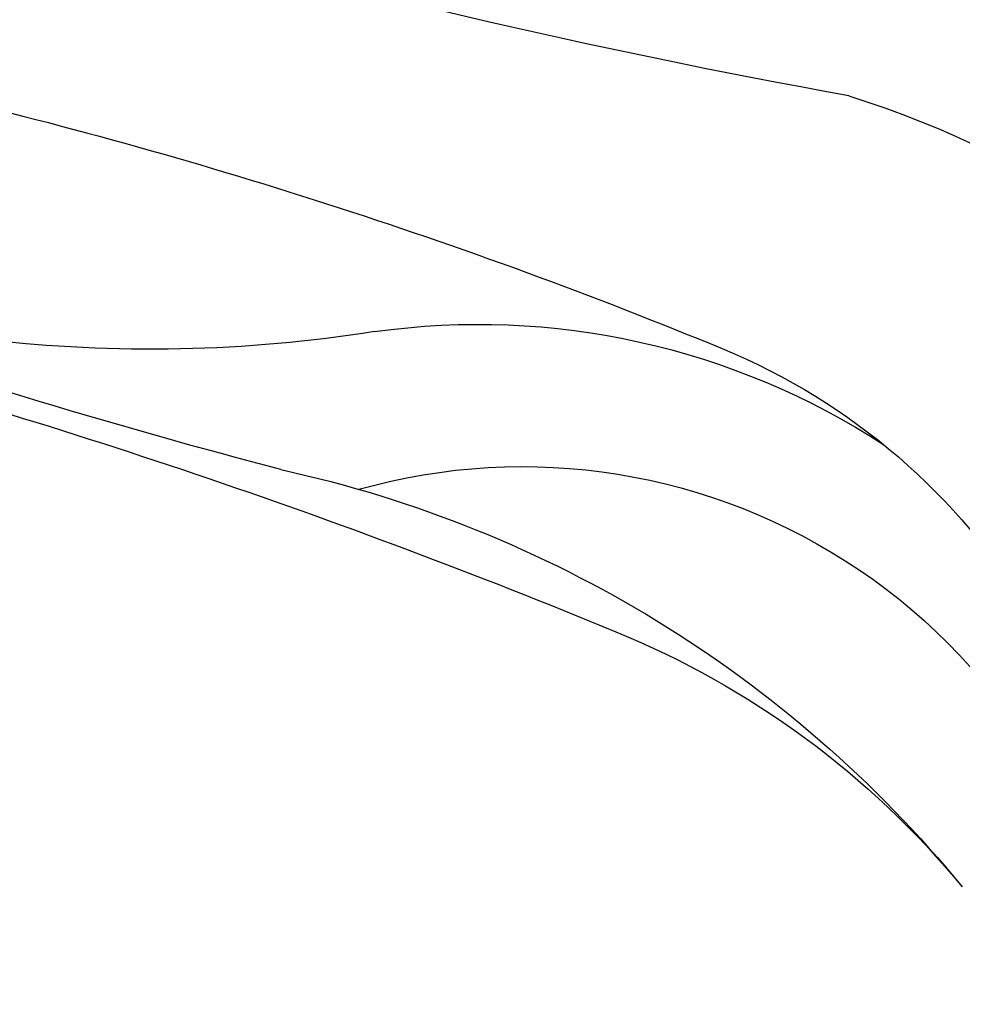
# Model space of a CAD drawing. Units: millimetres. Extents: x 6186 to 9546, y 1975 to 3163.
# Drawn here: x 7195 to 7201, y 2492 to 2498 of the extents above; entities that cross this region are included whole.
import ezdxf

# ---------------------------------------------------------------- set-up
doc = ezdxf.new("R2010")
doc.units = ezdxf.units.MM
doc.layers.add('H-08.木作(細線)', color=8, linetype='Continuous')

# ---------------------------------------------------------------- blocks, each defined once
blk = doc.blocks.new('SE-21153L-d')
at = {"layer": 'H-08.木作(細線)'}
for centre, radius, start, end in [((-9.331, -14.2465), 43.9412, 70.78105, 78.70634), ((15.568, 67.2859), 41.1835, 250.95462, 258.5044), ((-0.7477, 19.9231), 8.6311, 47.02266, 62.67878), ((7.8458, 34.0926), 7.3645, 248.38976, 286.68776), ((8.3627, 29.4269), 3.6313, 220.21866, 320.04894), ((7.7199, 28.9796), 3.9105, 258.44757, 331.18943), ((8.4434, 32.1287), 5.3117, 258.23543, 286.59549), ((13.296, 56.2816), 31.7761, 249.2664, 258.45578), ((8.1379, 29.5682), 4.4835, 227.97189, 269.17839), ((-11.6803, -18.3485), 45.6703, 66.24463, 72.18107), ((8.4419, 29.2837), 6.0811, 253.52325, 288.06135)]:
    blk.add_arc(centre, radius, start, end, dxfattribs=at)

msp = doc.modelspace()

# ---------------------------------------------------------------- block references
at = {"xscale": -1, "rotation": 146.0290387589379}
msp.add_blockref('SE-21153L-d', (7207.7197, 2520.377), dxfattribs=at)

doc.saveas('drawing.dxf')
